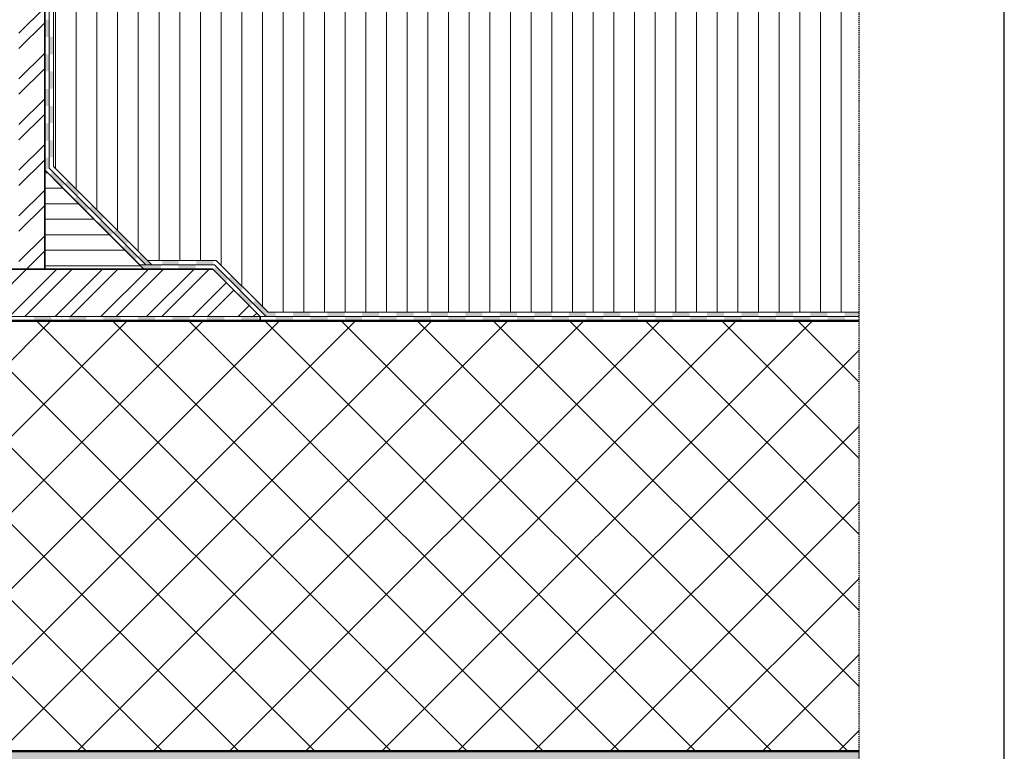
# Model space of a CAD drawing. Units: metres. Extents: x -6737 to 10100, y 654 to 3624.
# Drawn here: x 2318 to 3004, y 1605 to 2115 of the extents above; entities that cross this region are included whole.
import ezdxf

# ---------------------------------------------------------------- set-up
doc = ezdxf.new("R2010")
doc.units = ezdxf.units.M
doc.header["$MEASUREMENT"] = 0
doc.linetypes.add('Strich 1_0.5mm', pattern=[0.0015, 0.001, -0.0005])
doc.linetypes.add('Strichlin_lang', pattern=[0.01, 0.006, -0.004])
for name, color, linetype in [('003 Beschriftung 1_8', 7, 'Continuous'), ('050 Tragkonstruktion', 7, 'Continuous'), ('051 Innenausbau', 7, 'Continuous'), ('120 XPS Wärmedämmung', 7, 'Continuous'), ('171 Grundputz mit Bewehrung', 7, 'Continuous')]:
    doc.layers.add(name, color=color, linetype=linetype)
pattern_1 = [(45, (-11374.407, -513.026), (-15.909903, 15.909903), []), (45, (-11363.8, -513.026), (-15.909903, 15.909903), [])]

msp = doc.modelspace()

# ---------------------------------------------------------------- hatches: boundary and pattern name
at = {"layer": '050 Tragkonstruktion'}
h = msp.add_hatch(dxfattribs=at)
h.set_pattern_fill('ANSI32', color=33, scale=60)
h.set_pattern_definition(pattern_1)
h.paths.add_polyline_path([(2317.36, 2589.07), (2335.36, 2589.07), (2335.36, 1941.06), (2317.36, 1941.08)])
h = msp.add_hatch(dxfattribs=at)
h.set_pattern_fill('ANSI32', color=33, scale=60)
h.set_pattern_definition(pattern_1)
h.paths.add_polyline_path([(2485.36, 1908.06), (2452.36, 1941.06), (2185.36, 1941.06), (2185.36, 1908.06)])
at = {"layer": '050 Tragkonstruktion', "true_color": 0x000000}
h = msp.add_hatch(dxfattribs=at)
h.set_pattern_fill('ANSI37', color=18, scale=300)
h.set_pattern_definition([(45, (-11374.407, -513.026), (-26.5165, 26.5165), []), (135, (-11374.407, -513.026), (-26.5165, -26.5165), [])])
h.paths.add_polyline_path([(2185.36, 1605.06), (2185.36, 1905.06), (2335.36, 1905.06), (2332.02, 1905.06), (2902.7, 1905.06), (2902.7, 1605.06)])
at = {"layer": '051 Innenausbau', "linetype": 'Continuous', "lineweight": 0, "ltscale": 1000, "true_color": 0x000000}
for points in [[(2335.36, 2102.86), (2338.36, 2102.86), (2338.36, 2114.86), (2335.36, 2114.86)], [(2338.36, 2091.03), (2341.36, 2091.03), (2341.36, 2103.03), (2338.36, 2103.03)], [(2338.4, 2090.91), (2341.4, 2090.91), (2341.4, 2102.91), (2338.4, 2102.91)], [(2338.4, 2090.91), (2341.4, 2090.91), (2341.4, 2102.91), (2338.4, 2102.91)], [(2335.36, 2078.86), (2338.36, 2078.86), (2338.36, 2090.86), (2335.36, 2090.86)], [(2338.4, 2066.91), (2341.4, 2066.91), (2341.4, 2078.91), (2338.4, 2078.91)], [(2338.4, 2066.91), (2341.4, 2066.91), (2341.4, 2078.91), (2338.4, 2078.91)], [(2335.4, 2054.74), (2338.4, 2054.74), (2338.4, 2066.74), (2335.4, 2066.74)], [(2338.36, 2042.89), (2341.36, 2042.89), (2341.36, 2054.89), (2338.36, 2054.89)], [(2338.36, 2042.89), (2341.36, 2042.89), (2341.36, 2054.89), (2338.36, 2054.89)], [(2335.36, 2030.72), (2338.36, 2030.72), (2338.36, 2042.72), (2335.36, 2042.72)], [(2338.36, 2018.97), (2341.36, 2018.97), (2341.36, 2030.97), (2338.36, 2030.97)], [(2338.36, 2018.97), (2341.36, 2018.97), (2341.36, 2030.97), (2338.36, 2030.97)], [(2335.36, 2010.19), (2338.36, 2011.44), (2338.36, 2018.8), (2335.36, 2018.8)], [(2347.25, 1998.37), (2349.37, 2000.49), (2340.88, 2008.97), (2338.76, 2006.85)], [(2357.74, 1992.12), (2359.86, 1994.24), (2351.37, 2002.73), (2349.25, 2000.6)], [(2357.74, 1992.12), (2359.86, 1994.24), (2351.37, 2002.73), (2349.25, 2000.6)], [(2364.22, 1981.4), (2366.34, 1983.52), (2357.85, 1992), (2355.73, 1989.88)], [(2374.69, 1975.1), (2376.81, 1977.22), (2368.33, 1985.71), (2366.21, 1983.59)], [(2374.69, 1975.1), (2376.81, 1977.22), (2368.33, 1985.71), (2366.21, 1983.59)], [(2381.17, 1964.38), (2383.29, 1966.5), (2374.81, 1974.99), (2372.69, 1972.86)], [(2391.66, 1958.13), (2393.78, 1960.25), (2385.3, 1968.74), (2383.18, 1966.62)], [(2391.66, 1958.13), (2393.78, 1960.25), (2385.3, 1968.74), (2383.18, 1966.62)], [(2398.14, 1947.41), (2400.26, 1949.53), (2391.78, 1958.01), (2389.66, 1955.89)], [(2405.73, 1944.06), (2409.78, 1944.06), (2402.29, 1951.75), (2400.17, 1949.63)], [(2401.49, 1944.06), (2404.49, 1941.06), (2416.37, 1941.02), (2416.37, 1944.02)], [(2417.25, 1947.1), (2417.25, 1944.06), (2428.74, 1944.02), (2428.74, 1947.02)], [(2428.49, 1944.06), (2428.49, 1941.06), (2440.49, 1941.06), (2440.49, 1944.06)], [(2440.86, 1947.06), (2440.86, 1944.06), (2452.86, 1944.06), (2452.86, 1947.06)], [(2461.25, 1932.24), (2463.37, 1934.36), (2454.89, 1942.84), (2452.77, 1940.72)], [(2471.74, 1925.99), (2473.86, 1928.11), (2465.38, 1936.6), (2463.26, 1934.48)], [(2478.22, 1915.27), (2480.34, 1917.39), (2471.86, 1925.87), (2469.74, 1923.75)], [(2488.7, 1908.97), (2490.82, 1911.09), (2482.33, 1919.58), (2480.21, 1917.46)], [(2327.9, 1908.06), (2327.9, 1905.06), (2339.9, 1905.06), (2339.9, 1908.06)], [(2352.26, 1908.06), (2352.26, 1905.06), (2364.26, 1905.06), (2364.26, 1908.06)], [(2352.26, 1908.06), (2352.26, 1905.06), (2364.26, 1905.06), (2364.26, 1908.06)], [(2376.26, 1908.06), (2376.26, 1905.06), (2388.26, 1905.06), (2388.26, 1908.06)], [(2376.26, 1908.06), (2376.26, 1905.06), (2388.26, 1905.06), (2388.26, 1908.06)], [(2400.28, 1908.02), (2400.28, 1905.02), (2412.28, 1905.02), (2412.28, 1908.02)], [(2400.28, 1908.02), (2400.28, 1905.02), (2412.28, 1905.02), (2412.28, 1908.02)], [(2424.28, 1908.02), (2424.28, 1905.02), (2436.28, 1905.02), (2436.28, 1908.02)], [(2424.28, 1908.02), (2424.28, 1905.02), (2436.28, 1905.02), (2436.28, 1908.02)], [(2448.34, 1908.06), (2448.34, 1905.06), (2460.34, 1905.06), (2460.34, 1908.06)], [(2448.34, 1908.06), (2448.34, 1905.06), (2460.34, 1905.06), (2460.34, 1908.06)], [(2472.25, 1908.06), (2472.25, 1905.06), (2484.25, 1905.06), (2484.25, 1908.06)], [(2472.25, 1908.06), (2472.25, 1905.06), (2484.25, 1905.06), (2484.25, 1908.06)], [(2486.61, 1911.06), (2489.61, 1908.06), (2496.11, 1908.02), (2496.11, 1911.02)], [(2496.28, 1908.02), (2496.28, 1905.02), (2508.28, 1905.02), (2508.28, 1908.02)], [(2496.28, 1908.02), (2496.28, 1905.02), (2508.28, 1905.02), (2508.28, 1908.02)], [(2508.23, 1911.06), (2508.23, 1908.06), (2520.23, 1908.06), (2520.23, 1911.06)], [(2520.28, 1908.02), (2520.28, 1905.02), (2532.28, 1905.02), (2532.28, 1908.02)], [(2520.28, 1908.02), (2520.28, 1905.02), (2532.28, 1905.02), (2532.28, 1908.02)], [(2520.4, 1908.06), (2520.4, 1905.06), (2532.4, 1905.06), (2532.4, 1908.06)], [(2532.23, 1911.06), (2532.23, 1908.06), (2544.23, 1908.06), (2544.23, 1911.06)], [(2544.4, 1908.06), (2544.4, 1905.06), (2556.4, 1905.06), (2556.4, 1908.06)], [(2544.4, 1908.06), (2544.4, 1905.06), (2556.4, 1905.06), (2556.4, 1908.06)], [(2556.25, 1911.02), (2556.25, 1908.02), (2568.25, 1908.02), (2568.25, 1911.02)], [(2568.42, 1908.02), (2568.42, 1905.02), (2580.42, 1905.02), (2580.42, 1908.02)], [(2568.42, 1908.02), (2568.42, 1905.02), (2580.42, 1905.02), (2580.42, 1908.02)], [(2580.25, 1911.02), (2580.25, 1908.02), (2592.25, 1908.02), (2592.25, 1911.02)], [(2592.42, 1908.02), (2592.42, 1905.02), (2604.42, 1905.02), (2604.42, 1908.02)], [(2592.42, 1908.02), (2592.42, 1905.02), (2604.42, 1905.02), (2604.42, 1908.02)], [(2604.3, 1911.06), (2604.3, 1908.06), (2616.3, 1908.06), (2616.3, 1911.06)], [(2616.47, 1908.06), (2616.47, 1905.06), (2628.47, 1905.06), (2628.47, 1908.06)], [(2616.47, 1908.06), (2616.47, 1905.06), (2628.47, 1905.06), (2628.47, 1908.06)], [(2628.22, 1911.06), (2628.22, 1908.06), (2640.22, 1908.06), (2640.22, 1911.06)], [(2640.39, 1908.06), (2640.39, 1905.06), (2652.39, 1905.06), (2652.39, 1908.06)], [(2640.39, 1908.06), (2640.39, 1905.06), (2652.39, 1905.06), (2652.39, 1908.06)], [(2652.24, 1911.02), (2652.24, 1908.02), (2664.24, 1908.02), (2664.24, 1911.02)], [(2664.41, 1908.02), (2664.41, 1905.02), (2676.41, 1905.02), (2676.41, 1908.02)], [(2664.41, 1908.02), (2664.41, 1905.02), (2676.41, 1905.02), (2676.41, 1908.02)], [(2676.33, 1911.06), (2676.33, 1908.06), (2688.33, 1908.06), (2688.33, 1911.06)], [(2688.49, 1908.06), (2688.49, 1905.06), (2700.49, 1905.06), (2700.49, 1908.06)], [(2700.35, 1911.02), (2700.35, 1908.02), (2712.35, 1908.02), (2712.35, 1911.02)], [(2712.52, 1908.02), (2712.52, 1905.02), (2724.52, 1905.02), (2724.52, 1908.02)], [(2724.35, 1911.02), (2724.35, 1908.02), (2736.35, 1908.02), (2736.35, 1911.02)], [(2736.52, 1908.02), (2736.52, 1905.02), (2748.52, 1905.02), (2748.52, 1908.02)], [(2748.53, 1911.06), (2748.53, 1908.06), (2760.53, 1908.06), (2760.53, 1911.06)], [(2760.69, 1908.06), (2760.69, 1905.06), (2772.69, 1905.06), (2772.69, 1908.06)], [(2772.55, 1911.02), (2772.55, 1908.02), (2784.55, 1908.02), (2784.55, 1911.02)], [(2784.71, 1908.02), (2784.71, 1905.02), (2796.71, 1905.02), (2796.71, 1908.02)], [(2796.55, 1911.02), (2796.55, 1908.02), (2808.55, 1908.02), (2808.55, 1911.02)], [(2808.71, 1908.02), (2808.71, 1905.02), (2820.71, 1905.02), (2820.71, 1908.02)], [(2820.6, 1911.06), (2820.6, 1908.06), (2832.6, 1908.06), (2832.6, 1911.06)], [(2832.77, 1908.06), (2832.77, 1905.06), (2844.77, 1905.06), (2844.77, 1908.06)], [(2844.52, 1911.06), (2844.52, 1908.06), (2856.52, 1908.06), (2856.52, 1911.06)], [(2856.68, 1908.06), (2856.68, 1905.06), (2868.68, 1905.06), (2868.68, 1908.06)], [(2868.54, 1911.02), (2868.54, 1908.02), (2880.54, 1908.02), (2880.54, 1911.02)], [(2880.71, 1908.02), (2880.71, 1905.02), (2892.71, 1905.02), (2892.71, 1908.02)], [(2892.62, 1911.06), (2892.62, 1908.06), (2902.7, 1908.06), (2902.7, 1911.06)]]:
    msp.add_hatch(color=18, dxfattribs=at).paths.add_polyline_path(points)
at = {"layer": '120 XPS Wärmedämmung', "linetype": 'Continuous', "lineweight": 0, "ltscale": 1000, "true_color": 0x9cb5d6}
h = msp.add_hatch(dxfattribs=at)
h.set_pattern_fill('SAGO_WD_VERTIKAL_2_4_0001', color=9, scale=6000, style=0, pattern_type=2)
h.set_pattern_definition([(90, (2213.341, -1057.737), (-14.4, 0), [])])
h.paths.add_polyline_path([(2341.22, 2205.06), (2341.22, 2205.06), (2341.22, 2190.2), (2341.22, 2012.86), (2406.99, 1947.1), (2454.86, 1947.1), (2490.89, 1911.06), (2902.7, 1911.06), (2903.22, 2205.06)])
h = msp.add_hatch(dxfattribs=at)
h.set_pattern_fill('SAGO_WD_HORIZONTAL_1_8_0001', color=9, scale=6000, style=0, pattern_type=2)
h.set_pattern_definition([(0, (2268.288, -1350.536), (0, 10.8), [])])
h.paths.add_polyline_path([(2335.36, 1958.23), (2335.36, 1950.13), (2335.36, 1941.06), (2404.49, 1941.06), (2401.49, 1944.06), (2335.36, 2010.19), (2335.36, 1999.6), (2335.36, 1992.73), (2335.36, 1985.16), (2335.36, 1980.23), (2335.36, 1973.72), (2335.36, 1966.15)])
at = {"layer": '171 Grundputz mit Bewehrung', "true_color": 0xf2e9d9}
h = msp.add_hatch(color=254, dxfattribs=at)
h.dxf.hatch_style = 1
h.paths.add_polyline_path([(2902.7, 1605.06), (2902.7, 1595.16), (2892.82, 1594.59), (2890.74, 1595.71), (2878.12, 1594.75), (2874.6, 1596.5), (2869.65, 1594.75), (2856.87, 1595.55), (2846.29, 1594.94), (2844.21, 1596.06), (2831.59, 1595.1), (2828.07, 1596.85), (2823.12, 1595.1), (2810.34, 1595.9), (2801.25, 1594.23), (2782.86, 1596.21), (2779.83, 1595.1), (2763.37, 1596.53), (2758.9, 1594.78), (2752.05, 1596.19), (2745.21, 1594.78), (2740.73, 1596.53), (2724.28, 1595.1), (2721.24, 1596.21), (2703.35, 1594.14), (2693.76, 1595.9), (2688.63, 1594.19), (2683.38, 1595.11), (2672.8, 1594.51), (2670.72, 1595.62), (2658.1, 1594.67), (2654.59, 1596.42), (2650.1, 1594.83), (2636.85, 1595.46), (2627.27, 1593.71), (2609.37, 1595.78), (2606.34, 1594.67), (2589.88, 1596.1), (2585.87, 1594.53), (2578.56, 1595.76), (2571.72, 1594.35), (2567.24, 1596.1), (2550.79, 1594.67), (2547.75, 1595.78), (2529.86, 1593.71), (2520.27, 1595.46), (2515.14, 1593.75), (2509.89, 1594.68), (2499.31, 1594.07), (2497.23, 1595.19), (2484.61, 1594.23), (2481.1, 1595.99), (2476.14, 1594.23), (2463.36, 1595.03), (2453.78, 1593.28), (2435.88, 1595.35), (2433.32, 1594.41), (2416.39, 1595.67), (2411.92, 1593.91), (2405.07, 1595.33), (2398.23, 1593.91), (2393.75, 1595.67), (2377.3, 1594.23), (2375.04, 1595.07), (2374.84, 1593.97), (2375.45, 1583.38), (2374.33, 1581.31), (2376.04, 1576.18), (2375.11, 1570.93), (2375.72, 1560.34), (2374.6, 1558.26), (2376.31, 1553.14), (2375.38, 1547.88), (2375.99, 1537.3), (2374.88, 1535.22), (2375.83, 1522.6), (2374.08, 1519.09), (2375.83, 1514.13), (2375, 1500.86), (2376.79, 1491.77), (2374.72, 1473.88), (2375.83, 1470.84), (2374.4, 1454.38), (2376.15, 1449.91), (2374.74, 1443.06), (2376.15, 1436.22), (2374.4, 1431.74), (2375.83, 1415.29), (2374.72, 1412.24), (2376.79, 1394.36), (2375.03, 1384.78), (2376.74, 1379.65), (2375.82, 1374.39), (2376.42, 1363.81), (2375.31, 1361.73), (2376.27, 1349.11), (2374.51, 1345.6), (2376.27, 1340.65), (2375.47, 1327.86), (2377.22, 1318.28), (2375.15, 1300.39), (2376.27, 1297.35), (2374.83, 1280.9), (2376.58, 1276.42), (2375.17, 1269.58), (2376.58, 1262.73), (2374.83, 1258.26), (2376.27, 1241.8), (2375.15, 1238.76), (2377.22, 1220.87), (2375.88, 1213.52), (2365.36, 1213.52), (2365.36, 1352.27), (2185.37, 1352.27), (2185.36, 1364.27), (2365.36, 1364.27), (2365.36, 1592.27), (2185.36, 1592.27), (2185.36, 1605.06)])

# ---------------------------------------------------------------- linework, layer by layer
msp.add_line((3003.7, 653.52), (3003.7, 3623.52))
at = {"layer": '003 Beschriftung 1_8', "color": 252, "linetype": 'Strichlin_lang'}
msp.add_line((2902.7, 1310.84), (2902.7, 3173.53), dxfattribs=at)
at = {"layer": '050 Tragkonstruktion', "color": 7, "linetype": 'Continuous', "lineweight": 35, "ltscale": 1000}
for p, q in [((2335.36, 1941.06), (2335.36, 2589.07)), ((2452.36, 1941.06), (2185.36, 1941.06)), ((2485.36, 1908.06), (2452.36, 1941.06)), ((2485.36, 1905.06), (2485.36, 1908.06))]:
    msp.add_line(p, q, dxfattribs=at)
at = {"layer": '050 Tragkonstruktion', "color": 7, "linetype": 'Continuous', "lineweight": 50, "ltscale": 1000}
for p, q in [((2902.7, 1905.06), (2185.36, 1905.06)), ((2185.36, 1605.06), (2902.7, 1605.06))]:
    msp.add_line(p, q, dxfattribs=at)
at = {"layer": '051 Innenausbau', "color": 7, "linetype": 'Continuous', "lineweight": 0, "ltscale": 1000}
for p, q in [((2335.36, 1941.06), (2335.36, 2335.26)), ((2338.36, 2011.44), (2338.36, 2278.86)), ((2341.42, 2012.66), (2341.42, 2275.79)), ((2404.49, 1941.06), (2335.36, 2010.19)), ((2405.73, 1944.06), (2338.36, 2011.44)), ((2410.02, 1944.06), (2341.42, 2012.66)), ((2401.49, 1944.06), (2341.22, 2004.33)), ((2401.49, 1944.06), (2453.61, 1944.06)), ((2454.86, 1947.1), (2406.99, 1947.1)), ((2489.61, 1908.06), (2453.61, 1944.06)), ((2490.89, 1911.06), (2454.86, 1947.1)), ((2457.9, 1944.06), (2458.14, 1944.06)), ((2185.36, 1908.06), (2902.7, 1908.06)), ((2490.89, 1911.06), (2902.7, 1911.06))]:
    msp.add_line(p, q, dxfattribs=at)
at = {"layer": '051 Innenausbau', "color": 7, "linetype": 'Continuous', "lineweight": 13, "ltscale": 1000}
for q in [(2335.36, 1905.06), (2435.21, 1905.06)]:
    msp.add_line((2377.36, 1905.06), q, dxfattribs=at)
at = {"layer": '051 Innenausbau', "color": 7, "linetype": 'Strich 1_0.5mm', "lineweight": 0, "ltscale": 1000}
msp.add_line((2386.96, 1605.06), (2310.86, 1605.06), dxfattribs=at)

doc.saveas('drawing.dxf')
